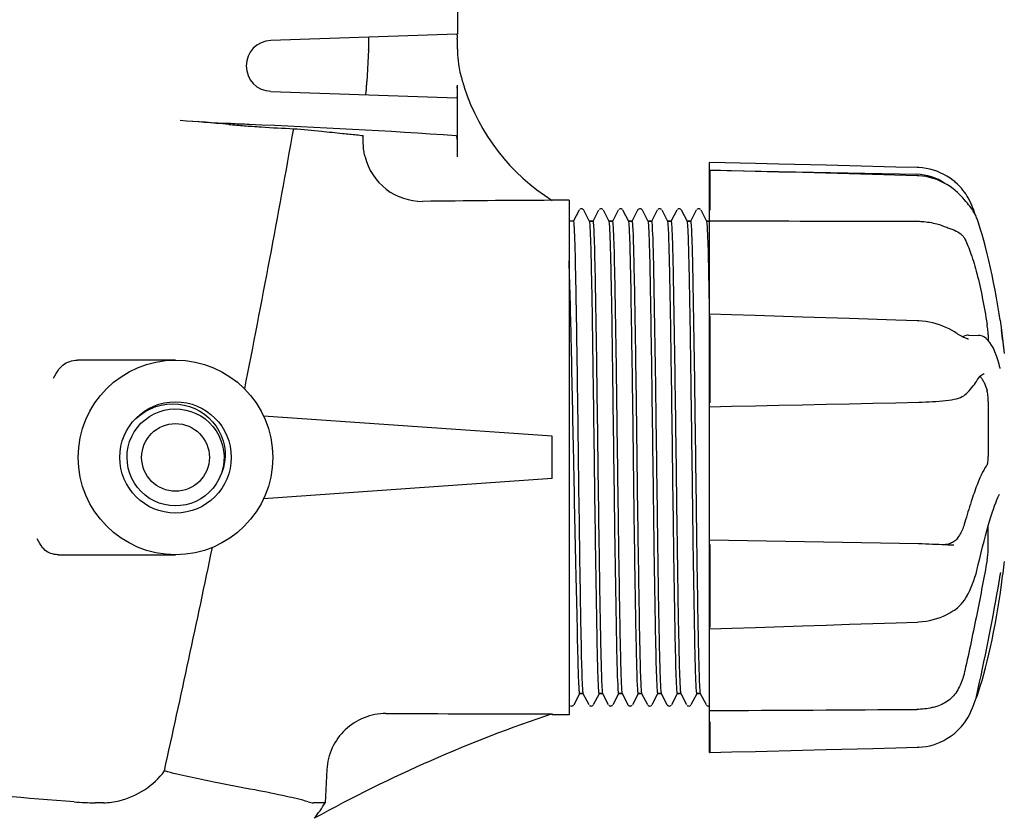
# Model space of a CAD drawing. Units: millimetres. Extents: x 9881 to 13791, y 677 to 6087.
# Drawn here: x 13013 to 13129, y 4632 to 4726 of the extents above; entities that cross this region are included whole.
import ezdxf

# ---------------------------------------------------------------- set-up
doc = ezdxf.new("R2010")
doc.units = ezdxf.units.MM

msp = doc.modelspace()

# ---------------------------------------------------------------- linework, layer by layer
for p, q in [((13064.44, 4724.46), (13064.44, 4728.97)), ((13064.32, 4724.46), (13042.34, 4723.72)), ((13053.91, 4722.61), (13053.7, 4718.83)), ((13064.39, 4722.97), (13064.39, 4722.7)), ((13064.39, 4718.46), (13064.39, 4709.98)), ((13042.34, 4717.72), (13064.32, 4716.97)), ((13094.21, 4709.33), (13094.19, 4709.33)), ((13094.19, 4639.6), (13094.19, 4709.33)), ((13094.19, 4708.42), (13118.69, 4707.92)), ((13094.21, 4708.41), (13094.19, 4708.41)), ((13096.79, 4708.34), (13094.21, 4708.41)), ((13094.21, 4708.4), (13094.21, 4703.68)), ((13118.73, 4707.74), (13113.46, 4707.89)), ((13118.92, 4707.74), (13118.73, 4707.74)), ((13123.16, 4706.05), (13122.98, 4706.19)), ((13123.23, 4705.99), (13123.16, 4706.05)), ((13077.59, 4704.87), (13075.59, 4704.87)), ((13077.59, 4704.87), (13077.59, 4644.07)), ((13078.77, 4703.67), (13078.09, 4702.36)), ((13078.9, 4703.8), (13078.84, 4703.76)), ((13078.98, 4703.84), (13078.9, 4703.8)), ((13080.02, 4702.36), (13079.34, 4703.67)), ((13081.08, 4703.67), (13080.4, 4702.36)), ((13081.21, 4703.8), (13081.15, 4703.76)), ((13082.33, 4702.36), (13081.65, 4703.67)), ((13083.39, 4703.67), (13082.71, 4702.36)), ((13083.53, 4703.81), (13083.47, 4703.77)), ((13083.86, 4703.78), (13083.79, 4703.82)), ((13083.91, 4703.74), (13083.86, 4703.78)), ((13084.64, 4702.36), (13083.96, 4703.67)), ((13085.7, 4703.67), (13085.01, 4702.36)), ((13085.83, 4703.8), (13085.77, 4703.76)), ((13086.95, 4702.36), (13086.27, 4703.67)), ((13088.01, 4703.67), (13087.32, 4702.36)), ((13088.14, 4703.8), (13088.08, 4703.76)), ((13089.26, 4702.36), (13088.58, 4703.67)), ((13090.32, 4703.67), (13089.63, 4702.36)), ((13090.45, 4703.8), (13090.39, 4703.76)), ((13091.57, 4702.36), (13090.88, 4703.67)), ((13092.63, 4703.67), (13091.94, 4702.36)), ((13092.75, 4703.8), (13092.69, 4703.76)), ((13093.88, 4702.36), (13093.19, 4703.67)), ((13125.27, 4703.68), (13125.36, 4703.55)), ((13125.43, 4703.43), (13125.36, 4703.55)), ((13125.56, 4703.3), (13125.43, 4703.68)), ((13125.5, 4703.31), (13125.43, 4703.43)), ((13125.62, 4703.08), (13125.56, 4703.3)), ((13125.8, 4702.65), (13125.75, 4702.79)), ((13078.1, 4702.37), (13077.59, 4702.37)), ((13080.41, 4702.37), (13080.01, 4702.37)), ((13080.01, 4702.37), (13080.41, 4702.37)), ((13082.72, 4702.37), (13082.32, 4702.37)), ((13082.32, 4702.37), (13082.72, 4702.37)), ((13085.02, 4702.37), (13084.63, 4702.37)), ((13084.63, 4702.37), (13085.02, 4702.37)), ((13087.33, 4702.37), (13086.94, 4702.37)), ((13086.94, 4702.37), (13087.33, 4702.37)), ((13089.64, 4702.37), (13089.25, 4702.37)), ((13089.25, 4702.37), (13089.64, 4702.37)), ((13091.95, 4702.37), (13091.56, 4702.37)), ((13091.56, 4702.37), (13091.95, 4702.37)), ((13094.26, 4702.37), (13093.87, 4702.37)), ((13093.87, 4702.37), (13094.26, 4702.37)), ((13115.59, 4702.38), (13116, 4702.37)), ((13116, 4702.37), (13118.69, 4702.37)), ((13125.97, 4702.17), (13125.8, 4702.65)), ((13094.21, 4691.4), (13094.19, 4691.4)), ((13094.21, 4691.19), (13094.21, 4680.92)), ((13128.52, 4690.68), (13128.69, 4689.52)), ((13123.28, 4689.2), (13123.12, 4689.3)), ((13124.78, 4688.91), (13125.98, 4688.89)), ((13125.97, 4688.89), (13125.99, 4688.89)), ((13126.18, 4688.87), (13125.97, 4688.89)), ((13127.13, 4688.97), (13127.13, 4688.29)), ((13128.69, 4689.52), (13129.02, 4686.75)), ((13124.79, 4688.45), (13124.79, 4688.45)), ((13031.09, 4685.97), (13019.49, 4685.97)), ((13126.64, 4684.35), (13126.63, 4684.35)), ((13128.51, 4685.08), (13128.51, 4685.09)), ((13125.77, 4683.51), (13125.87, 4683.67)), ((13125.77, 4683.51), (13125.77, 4683.51)), ((13125.87, 4683.67), (13126.01, 4683.87)), ((13124.58, 4682.05), (13124.68, 4682.15)), ((13124.68, 4682.15), (13124.86, 4682.35)), ((13122.96, 4681.31), (13122.96, 4681.31)), ((13127.13, 4681.06), (13127.13, 4674.58)), ((13026.41, 4679.07), (13026.94, 4679.51)), ((13028, 4679.3), (13028.56, 4679.61)), ((13094.19, 4680.45), (13096.8, 4680.51)), ((13026.16, 4678.82), (13026.41, 4679.07)), ((13026.59, 4678.02), (13027.01, 4678.5)), ((13027.01, 4678.5), (13027.49, 4678.92)), ((13027.49, 4678.92), (13028, 4679.3)), ((13075.59, 4676.97), (13041.5, 4679.35)), ((13025.92, 4676.93), (13026.22, 4677.49)), ((13026.22, 4677.49), (13026.59, 4678.02)), ((13025.5, 4675.73), (13025.67, 4676.34)), ((13025.67, 4676.34), (13025.92, 4676.93)), ((13075.59, 4671.97), (13075.59, 4676.97)), ((13078.15, 4674.19), (13078.14, 4674.48)), ((13078.67, 4674.76), (13078.67, 4674.48)), ((13036.57, 4672.68), (13036.34, 4672.16)), ((13036.71, 4673.33), (13036.55, 4672.71)), ((13036.76, 4673.28), (13036.57, 4672.68)), ((13035.89, 4671.34), (13035.52, 4670.82)), ((13036.21, 4671.89), (13035.89, 4671.34)), ((13036.34, 4672.16), (13036.21, 4671.89)), ((13036.42, 4672.12), (13036.34, 4672.16)), ((13075.59, 4671.97), (13041.5, 4669.58)), ((13035.08, 4670.35), (13034.6, 4669.94)), ((13035.52, 4670.82), (13035.08, 4670.35)), ((13034.6, 4669.94), (13034.08, 4669.57)), ((13128.45, 4670.13), (13128.45, 4670.13)), ((13127.13, 4663.66), (13127.13, 4666.39)), ((13094.21, 4664.19), (13094.21, 4654.38)), ((13123.06, 4664.09), (13122.93, 4664.1)), ((13123.06, 4664.09), (13123.06, 4664.09)), ((13017.27, 4662.97), (13031.09, 4662.97)), ((13125.78, 4661.1), (13125.82, 4661.27)), ((13128.49, 4660.27), (13128.51, 4660.38)), ((13128.52, 4658.25), (13128.69, 4659.41)), ((13128.69, 4659.41), (13128.69, 4659.42)), ((13124.62, 4658.11), (13124.65, 4658.16)), ((13124.65, 4658.16), (13124.75, 4658.36)), ((13123.13, 4656.44), (13123.24, 4656.51)), ((13123.13, 4656.44), (13123.13, 4656.44)), ((13094.19, 4654.21), (13094.21, 4654.21)), ((13116.23, 4654.94), (13118.73, 4655.02)), ((13118.73, 4655.02), (13118.94, 4655.03)), ((13078.18, 4645.26), (13078.87, 4646.58)), ((13079.25, 4646.57), (13078.86, 4646.57)), ((13078.86, 4646.57), (13079.25, 4646.57)), ((13079.24, 4646.58), (13079.93, 4645.26)), ((13080.49, 4645.26), (13081.18, 4646.58)), ((13081.56, 4646.57), (13081.17, 4646.57)), ((13081.17, 4646.57), (13081.56, 4646.57)), ((13081.55, 4646.58), (13082.23, 4645.26)), ((13082.8, 4645.26), (13083.49, 4646.58)), ((13083.87, 4646.57), (13083.48, 4646.57)), ((13083.48, 4646.57), (13083.87, 4646.57)), ((13083.86, 4646.58), (13084.54, 4645.26)), ((13085.11, 4645.26), (13085.8, 4646.58)), ((13086.18, 4646.57), (13085.79, 4646.57)), ((13085.79, 4646.57), (13086.18, 4646.57)), ((13086.17, 4646.58), (13086.85, 4645.26)), ((13087.42, 4645.26), (13088.1, 4646.58)), ((13088.49, 4646.57), (13088.09, 4646.57)), ((13088.09, 4646.57), (13088.49, 4646.57)), ((13088.48, 4646.58), (13089.16, 4645.26)), ((13089.73, 4645.26), (13090.41, 4646.58)), ((13090.8, 4646.57), (13090.4, 4646.57)), ((13090.4, 4646.57), (13090.8, 4646.57)), ((13090.79, 4646.58), (13091.47, 4645.26)), ((13092.04, 4645.26), (13092.72, 4646.58)), ((13093.11, 4646.57), (13092.71, 4646.57)), ((13092.71, 4646.57), (13093.11, 4646.57)), ((13093.1, 4646.58), (13093.78, 4645.26)), ((13125.62, 4645.86), (13125.64, 4645.88)), ((13125.78, 4646.42), (13125.82, 4646.59)), ((13125.8, 4646.28), (13125.97, 4646.77)), ((13078.17, 4645.23), (13078.18, 4645.26)), ((13078.18, 4645.26), (13078.18, 4645.26)), ((13079.99, 4645.18), (13080.05, 4645.13)), ((13082.3, 4645.18), (13082.36, 4645.13)), ((13084.61, 4645.18), (13084.67, 4645.13)), ((13086.92, 4645.18), (13086.98, 4645.13)), ((13089.23, 4645.18), (13089.29, 4645.13)), ((13091.54, 4645.18), (13091.6, 4645.13)), ((13093.85, 4645.18), (13093.91, 4645.13)), ((13075.59, 4644.07), (13075.59, 4644.17)), ((13077.59, 4644.07), (13075.59, 4644.07)), ((13124.47, 4643.34), (13124.61, 4643.56)), ((13124.61, 4643.56), (13124.64, 4643.6)), ((13124.64, 4643.6), (13124.74, 4643.78)), ((13094.21, 4643.21), (13094.21, 4639.61)), ((13094.19, 4639.6), (13094.21, 4639.6)), ((13048.98, 4637.6), (13048.77, 4633.67)), ((13022.58, 4633.67), (13021.61, 4633.67)), ((13048.77, 4633.67), (13047.38, 4633.67))]:
    msp.add_line(p, q)
for points in [[(13102.4, 4709.13), (13099.61, 4709.2), (13094.21, 4709.33)], [(13110.73, 4708.92), (13107.96, 4708.99), (13102.4, 4709.13)], [(13118.72, 4708.72), (13116.22, 4708.78), (13110.73, 4708.92)], [(13123.16, 4707.05), (13122.99, 4707.18), (13122.63, 4707.45), (13122.25, 4707.69), (13121.86, 4707.91), (13121.46, 4708.1), (13121.06, 4708.27), (13120.64, 4708.41), (13120.22, 4708.52), (13119.79, 4708.61), (13119.36, 4708.67), (13118.94, 4708.71), (13118.72, 4708.72)], [(13105.17, 4708.12), (13102.39, 4708.19), (13096.79, 4708.34)], [(13113.46, 4707.89), (13110.71, 4707.96), (13105.17, 4708.12)], [(13122.98, 4706.19), (13122.61, 4706.46), (13122.24, 4706.71), (13121.85, 4706.93), (13121.45, 4707.12), (13121.04, 4707.29), (13120.62, 4707.43), (13120.2, 4707.55), (13119.78, 4707.64), (13119.35, 4707.7), (13118.92, 4707.74)], [(13124.64, 4705.34), (13124.61, 4705.38), (13124.47, 4705.6), (13124.32, 4705.82), (13124.14, 4706.05), (13123.95, 4706.28), (13123.74, 4706.51), (13123.51, 4706.74), (13123.26, 4706.96), (13123.16, 4707.05)], [(13125.27, 4703.68), (13125.17, 4703.83), (13125.06, 4703.98), (13124.94, 4704.15), (13124.81, 4704.33), (13124.66, 4704.52), (13124.49, 4704.72), (13124.32, 4704.92), (13124.13, 4705.13), (13123.93, 4705.34), (13123.71, 4705.55), (13123.48, 4705.77), (13123.23, 4705.99)], [(13125.43, 4703.68), (13125.28, 4704.05), (13125.12, 4704.43), (13124.94, 4704.79), (13124.74, 4705.15), (13124.64, 4705.34)], [(13079.29, 4703.74), (13079.23, 4703.79), (13079.16, 4703.83), (13079.07, 4703.85), (13078.98, 4703.84)], [(13079.34, 4703.67), (13079.32, 4703.7), (13079.29, 4703.74)], [(13081.6, 4703.74), (13081.54, 4703.79), (13081.47, 4703.83), (13081.38, 4703.85), (13081.29, 4703.84), (13081.21, 4703.8)], [(13083.79, 4703.82), (13083.7, 4703.85), (13083.62, 4703.84), (13083.53, 4703.81)], [(13085.77, 4703.76), (13085.73, 4703.72), (13085.71, 4703.69), (13085.7, 4703.67)], [(13086.22, 4703.74), (13086.16, 4703.79), (13086.08, 4703.83), (13086, 4703.85), (13085.91, 4703.84), (13085.83, 4703.8)], [(13088.53, 4703.74), (13088.47, 4703.79), (13088.39, 4703.83), (13088.31, 4703.85), (13088.22, 4703.84), (13088.14, 4703.8)], [(13090.84, 4703.74), (13090.78, 4703.79), (13090.7, 4703.83), (13090.62, 4703.85), (13090.53, 4703.84), (13090.45, 4703.8)], [(13093.14, 4703.74), (13093.09, 4703.79), (13093.01, 4703.83), (13092.92, 4703.85), (13092.84, 4703.84), (13092.75, 4703.8)], [(13125.75, 4702.79), (13125.7, 4702.92), (13125.64, 4703.05), (13125.57, 4703.18), (13125.5, 4703.31)], [(13128.52, 4690.69), (13128.41, 4691.43), (13128.26, 4692.37), (13128.1, 4693.31), (13127.93, 4694.23), (13127.76, 4695.13), (13127.58, 4696.01), (13127.4, 4696.88), (13127.21, 4697.72), (13127.01, 4698.54), (13126.81, 4699.33), (13126.61, 4700.09), (13126.4, 4700.81), (13126.19, 4701.51), (13125.97, 4702.17)], [(13099.59, 4691.23), (13096.79, 4691.32), (13094.21, 4691.4)], [(13110.71, 4690.87), (13107.95, 4690.96), (13105.17, 4691.05), (13099.59, 4691.23)], [(13118.73, 4690.61), (13116.21, 4690.69), (13110.71, 4690.87)], [(13123.12, 4689.3), (13122.86, 4689.46), (13122.5, 4689.65), (13122.13, 4689.83), (13121.75, 4689.99), (13121.36, 4690.13), (13120.97, 4690.26), (13120.56, 4690.36), (13120.15, 4690.45), (13119.74, 4690.52), (13119.32, 4690.57), (13118.91, 4690.6), (13118.73, 4690.61)], [(13124.79, 4688.45), (13124.75, 4688.45), (13124.7, 4688.46), (13124.63, 4688.48), (13124.56, 4688.5), (13124.47, 4688.54), (13124.37, 4688.58), (13124.26, 4688.63), (13124.14, 4688.69), (13124.01, 4688.76), (13123.88, 4688.83), (13123.74, 4688.92), (13123.59, 4689.01), (13123.44, 4689.1), (13123.28, 4689.2)], [(13128.51, 4685.09), (13128.4, 4685.5), (13128.25, 4686.01), (13128.09, 4686.49), (13127.92, 4686.94), (13127.73, 4687.36), (13127.53, 4687.72), (13127.33, 4688.04), (13127.12, 4688.3), (13126.9, 4688.52), (13126.67, 4688.69), (13126.43, 4688.8), (13126.18, 4688.87)], [(13126.01, 4683.87), (13126.14, 4684.03), (13126.26, 4684.15), (13126.37, 4684.24), (13126.48, 4684.3), (13126.57, 4684.34), (13126.64, 4684.35)], [(13128.55, 4684.96), (13128.55, 4684.96), (13128.55, 4684.96), (13128.55, 4684.97), (13128.54, 4684.98), (13128.54, 4684.99), (13128.53, 4685.01), (13128.53, 4685.03), (13128.52, 4685.05), (13128.51, 4685.08)], [(13124.86, 4682.35), (13125.04, 4682.54), (13125.2, 4682.73), (13125.35, 4682.92), (13125.49, 4683.1), (13125.61, 4683.27), (13125.72, 4683.44), (13125.77, 4683.51)], [(13122.96, 4681.31), (13123.1, 4681.34), (13123.37, 4681.39), (13123.62, 4681.47), (13123.85, 4681.55), (13124.05, 4681.65), (13124.24, 4681.76), (13124.41, 4681.89), (13124.56, 4682.03), (13124.58, 4682.04)], [(13028.76, 4680.47), (13029.41, 4680.65), (13030.08, 4680.76), (13030.76, 4680.8), (13031.43, 4680.77), (13032.1, 4680.66), (13032.74, 4680.49), (13033.37, 4680.25), (13033.96, 4679.95), (13034.51, 4679.58), (13035.01, 4679.16), (13035.47, 4678.69), (13035.88, 4678.18), (13036.22, 4677.62), (13036.5, 4677.04), (13036.72, 4676.43), (13036.86, 4675.81)], [(13096.8, 4680.51), (13099.61, 4680.57), (13102.4, 4680.63), (13105.19, 4680.69), (13107.96, 4680.75), (13110.72, 4680.81), (13113.48, 4680.87), (13116.22, 4680.93), (13118.92, 4680.99)], [(13118.92, 4680.99), (13119.33, 4681), (13119.74, 4681.02), (13120.14, 4681.04), (13120.54, 4681.06), (13120.94, 4681.09), (13121.33, 4681.12), (13121.71, 4681.16), (13122.09, 4681.2), (13122.45, 4681.24), (13122.8, 4681.29), (13122.96, 4681.31)], [(13026.94, 4679.51), (13027.51, 4679.89), (13028.12, 4680.21), (13028.76, 4680.47)], [(13028.56, 4679.61), (13029.15, 4679.86), (13029.76, 4680.04), (13030.39, 4680.16), (13031.02, 4680.2), (13031.66, 4680.17), (13032.29, 4680.07), (13032.91, 4679.9), (13033.5, 4679.67), (13034.07, 4679.37), (13034.59, 4679.01), (13035.07, 4678.59), (13035.51, 4678.12), (13035.89, 4677.61), (13036.21, 4677.06), (13036.46, 4676.47), (13036.65, 4675.86)], [(13025.5, 4673.19), (13025.4, 4673.82), (13025.36, 4674.46), (13025.39, 4675.1), (13025.5, 4675.73)], [(13036.65, 4675.86), (13036.77, 4675.23), (13036.82, 4674.6), (13036.8, 4673.96), (13036.71, 4673.33)], [(13036.86, 4675.81), (13036.94, 4675.17), (13036.95, 4674.53), (13036.89, 4673.9), (13036.76, 4673.28)], [(13032.92, 4669.04), (13032.31, 4668.87), (13031.67, 4668.77), (13031.04, 4668.74), (13030.4, 4668.78), (13029.77, 4668.89), (13029.16, 4669.07), (13028.57, 4669.32), (13028.01, 4669.63), (13027.5, 4670), (13027.02, 4670.43), (13026.6, 4670.91), (13026.23, 4671.43), (13025.92, 4671.99), (13025.68, 4672.58), (13025.5, 4673.19)], [(13034.08, 4669.57), (13033.51, 4669.27), (13032.92, 4669.04)], [(13125.82, 4661.27), (13125.94, 4661.81), (13126.12, 4662.54), (13126.29, 4663.24), (13126.46, 4663.92), (13126.63, 4664.58), (13126.8, 4665.21), (13126.96, 4665.81), (13127.13, 4666.39), (13127.29, 4666.93), (13127.44, 4667.44), (13127.59, 4667.91), (13127.74, 4668.35), (13127.88, 4668.75), (13128.01, 4669.12), (13128.14, 4669.45), (13128.26, 4669.73), (13128.38, 4669.98), (13128.45, 4670.13)], [(13121.3, 4664.17), (13120.91, 4664.19), (13120.52, 4664.2), (13120.12, 4664.21), (13119.71, 4664.23), (13119.31, 4664.24), (13118.9, 4664.24), (13094.19, 4664.71)], [(13122.93, 4664.1), (13122.75, 4664.11), (13122.41, 4664.12), (13122.05, 4664.14), (13121.68, 4664.16), (13121.3, 4664.17)], [(13124.75, 4658.36), (13124.94, 4658.76), (13125.12, 4659.15), (13125.28, 4659.55), (13125.43, 4659.94), (13125.56, 4660.33), (13125.68, 4660.72), (13125.78, 4661.1)], [(13128.56, 4660.64), (13128.57, 4660.68), (13128.58, 4660.71), (13128.58, 4660.74), (13128.59, 4660.77), (13128.59, 4660.79), (13128.6, 4660.81), (13128.61, 4660.83), (13128.61, 4660.85), (13128.61, 4660.86), (13128.62, 4660.87), (13128.62, 4660.87)], [(13125.82, 4646.59), (13125.94, 4647.15), (13126.11, 4647.93), (13126.28, 4648.72), (13126.45, 4649.52), (13126.62, 4650.33), (13126.79, 4651.14), (13126.95, 4651.95), (13127.12, 4652.76), (13127.28, 4653.57), (13127.43, 4654.37), (13127.58, 4655.18), (13127.73, 4655.97), (13127.88, 4656.75), (13128.02, 4657.53), (13128.15, 4658.29), (13128.28, 4659.03), (13128.41, 4659.76), (13128.49, 4660.27)], [(13128.51, 4660.38), (13128.53, 4660.47), (13128.54, 4660.52)], [(13128.54, 4660.52), (13128.55, 4660.56), (13128.55, 4660.6), (13128.56, 4660.64)], [(13123.24, 4656.51), (13123.49, 4656.71), (13123.72, 4656.92), (13123.94, 4657.14), (13124.14, 4657.37), (13124.32, 4657.61), (13124.48, 4657.86), (13124.62, 4658.11)], [(13125.97, 4646.77), (13126.19, 4647.43), (13126.4, 4648.12), (13126.61, 4648.85), (13126.81, 4649.61), (13127.01, 4650.4), (13127.21, 4651.22), (13127.4, 4652.06), (13127.58, 4652.92), (13127.76, 4653.81), (13127.93, 4654.71), (13128.1, 4655.63), (13128.26, 4656.56), (13128.41, 4657.51), (13128.52, 4658.25)], [(13118.94, 4655.03), (13119.36, 4655.07), (13119.79, 4655.12), (13120.21, 4655.2), (13120.63, 4655.3), (13121.04, 4655.42), (13121.45, 4655.56), (13121.84, 4655.72), (13122.23, 4655.91), (13122.6, 4656.11), (13122.96, 4656.33), (13123.13, 4656.44)], [(13094.21, 4654.21), (13096.81, 4654.3), (13099.61, 4654.39), (13105.19, 4654.57)], [(13105.19, 4654.57), (13107.97, 4654.66), (13110.73, 4654.76), (13116.23, 4654.94)], [(13124.74, 4643.78), (13124.94, 4644.14), (13125.12, 4644.51), (13125.28, 4644.88), (13125.43, 4645.26), (13125.56, 4645.64), (13125.68, 4646.03), (13125.78, 4646.42)], [(13125.64, 4645.88), (13125.7, 4646.02), (13125.75, 4646.15), (13125.8, 4646.28)], [(13077.75, 4645.13), (13077.83, 4645.1), (13077.92, 4645.09), (13078, 4645.11), (13078.08, 4645.15), (13078.14, 4645.19)], [(13080.05, 4645.13), (13080.14, 4645.1), (13080.22, 4645.09), (13080.31, 4645.11), (13080.39, 4645.15), (13080.44, 4645.19)], [(13082.36, 4645.13), (13082.45, 4645.1), (13082.53, 4645.09), (13082.62, 4645.11), (13082.7, 4645.15), (13082.75, 4645.19)], [(13084.54, 4645.26), (13084.55, 4645.25), (13084.58, 4645.21), (13084.61, 4645.18)], [(13084.67, 4645.13), (13084.76, 4645.1), (13084.84, 4645.09), (13084.93, 4645.11), (13085.01, 4645.15), (13085.06, 4645.19)], [(13086.98, 4645.13), (13087.06, 4645.1), (13087.15, 4645.09), (13087.24, 4645.11), (13087.32, 4645.15), (13087.37, 4645.19)], [(13089.16, 4645.26), (13089.17, 4645.25), (13089.19, 4645.21), (13089.23, 4645.18)], [(13089.29, 4645.13), (13089.37, 4645.1), (13089.46, 4645.09), (13089.55, 4645.11), (13089.63, 4645.15), (13089.68, 4645.19)], [(13091.6, 4645.13), (13091.68, 4645.1), (13091.77, 4645.09), (13091.86, 4645.11), (13091.93, 4645.15), (13091.99, 4645.19)], [(13093.91, 4645.13), (13093.99, 4645.1), (13094.08, 4645.09), (13094.16, 4645.11), (13094.19, 4645.12)], [(13123.16, 4641.89), (13123.26, 4641.97), (13123.51, 4642.2), (13123.74, 4642.43), (13123.95, 4642.66), (13124.14, 4642.89), (13124.32, 4643.12), (13124.47, 4643.34)], [(13118.72, 4640.22), (13118.94, 4640.23), (13119.36, 4640.26), (13119.79, 4640.33), (13120.22, 4640.41), (13120.64, 4640.53), (13121.06, 4640.67), (13121.46, 4640.84), (13121.86, 4641.03), (13122.25, 4641.25), (13122.63, 4641.49), (13122.99, 4641.75), (13123.16, 4641.89)], [(13105.19, 4639.88), (13107.96, 4639.95), (13113.48, 4640.09)], [(13113.48, 4640.09), (13116.22, 4640.15), (13118.72, 4640.22)], [(13094.21, 4639.6), (13096.81, 4639.67), (13099.61, 4639.74), (13105.19, 4639.88)]]:
    msp.add_lwpolyline(points)
for radius in [11.5, 6.58, 4]:
    msp.add_circle((13031.09, 4674.47), radius)
for centre, radius, start, end in [((13042.44, 4720.72), 3, 91.948, 268.052), ((13051.85, 4723.47), 12.53, 1.826, 2.4981), ((13076.35, 4722.71), 11.95, 180.0388, 186.4274), ((13076.53, 4722.72), 12.13, 186.3915, 189.5443), ((13076.49, 4722.72), 12.1, 189.5485, 194.2968), ((13088.92, 4725.89), 24.92, 194.298, 197.9135), ((13025.64, 4718.46), 38.76, 359.715, 0.0009), ((13028.61, 4718.45), 35.78, 359.4116, 359.7171), ((13088.84, 4725.85), 24.84, 197.8879, 237.7601), ((12964.38, 3820.19), 896.6, 85.32953, 85.69701), ((13086.38, 5313.37), 601.56, 265.32823, 265.50365), ((11429.31, 5001.8), 1641.3, 348.7843, 349.87665), ((12997.73, 3708.32), 1006.36, 86.20982, 87.60537), ((13118.57, 4701.92), 6, 55.1814, 88.8309), ((13086.3, 2380.55), 2324.32, 90.26389, 90.64106), ((13114.92, 4710.44), 23.58, 292.9085, 293.5975), ((13016.37, 4674.47), 113.33, 6.2221, 7.6349), ((10956.57, 5097.38), 2123.61, 347.49115, 348.21993), ((13016.37, 4674.47), 113.33, 352.3651, 353.7779), ((13129.56, 4483.07), 169.9, 108.5196, 118.8859), ((13021.59, 4665.01), 31.34, 265.4871, 270.0243), ((13036.66, 4640.74), 14.02, 320.563, 329.7389)]:
    msp.add_arc(centre, radius, start, end)
for points, knots in [([(13014.86, 4748.47), (13012.28, 4739.23), (13001.84, 4702.18), (12991.1, 4665.21), (12983.17, 4637.42)], [0, 0, 0, 0, 0.249269, 1, 1, 1, 1]), ([(13053.91, 4722.61), (13053.92, 4722.81), (13053.94, 4723.16), (13053.95, 4723.58), (13053.95, 4723.84), (13053.95, 4723.99), (13053.94, 4724.06), (13053.93, 4724.11), (13053.92, 4724.11)], [0, 0, 0, 0, 0.383494, 0.70802, 0.831591, 0.923064, 0.979147, 1, 1, 1, 1]), ([(13064.32, 4724.46), (13064.33, 4724.46), (13064.34, 4724.41), (13064.36, 4724.34), (13064.37, 4724.19), (13064.37, 4724.08), (13064.38, 4724.02)], [0, 0, 0, 0, 0.073886, 0.26681, 0.579313, 1, 1, 1, 1]), ([(13064.38, 4723.87), (13064.38, 4723.8), (13064.39, 4723.5), (13064.39, 4723.2), (13064.39, 4722.97)], [0, 0, 0, 0, 0.225812, 1, 1, 1, 1]), ([(13053.55, 4717.34), (13053.56, 4717.34), (13053.57, 4717.39), (13053.59, 4717.46), (13053.61, 4717.6), (13053.64, 4717.87), (13053.67, 4718.28), (13053.69, 4718.64), (13053.7, 4718.83)], [0, 0, 0, 0, 0.021923, 0.078805, 0.170454, 0.293637, 0.616672, 1, 1, 1, 1]), ([(13064.39, 4718.08), (13064.39, 4717.93), (13064.38, 4717.67), (13064.38, 4717.3), (13064.35, 4717.13), (13064.35, 4716.97), (13064.32, 4716.97)], [0, 0, 0, 0, 0.401404, 0.72086, 0.926223, 1, 1, 1, 1]), ([(13039.78, 4713.8), (13039.04, 4713.83), (13036.33, 4713.96), (13033.63, 4714.11), (13031.65, 4714.26)], [0, 0, 0, 0, 0.270074, 1, 1, 1, 1]), ([(13040.14, 4713.59), (13040.5, 4713.56), (13042.14, 4713.44), (13043.78, 4713.36), (13045.06, 4713.31)], [0, 0, 0, 0, 0.220612, 1, 1, 1, 1]), ([(13045.06, 4713.31), (13046.16, 4713.21), (13048.08, 4713.03), (13050.55, 4712.79), (13052.19, 4712.61), (13053, 4712.53), (13053.26, 4712.49)], [0, 0, 0, 0, 0.401141, 0.703515, 0.903839, 1, 1, 1, 1]), ([(13053.28, 4711.98), (13053.28, 4712.06), (13053.28, 4712.18), (13053.28, 4712.34), (13053.27, 4712.42), (13053.27, 4712.49), (13053.26, 4712.49)], [0, 0, 0, 0, 0.423544, 0.735689, 0.927708, 1, 1, 1, 1]), ([(13064.25, 4712.48), (13064.27, 4712.48), (13064.3, 4712.39), (13064.32, 4712.27), (13064.35, 4712.03), (13064.37, 4711.59), (13064.39, 4710.89), (13064.39, 4710.3), (13064.39, 4709.98)], [0, 0, 0, 0, 0.024089, 0.081575, 0.173311, 0.296329, 0.618497, 1, 1, 1, 1]), ([(13053.49, 4709.99), (13053.44, 4710.17), (13053.31, 4710.83), (13053.26, 4711.51), (13053.28, 4711.98)], [0, 0, 0, 0, 0.287202, 1, 1, 1, 1]), ([(13053.49, 4709.99), (13053.85, 4708.51), (13055.63, 4705.72), (13058.78, 4704.71), (13060.29, 4704.72)], [0, 0, 0, 0, 0.500834, 1, 1, 1, 1]), ([(13078.1, 4702.37), (13078.1, 4702.37), (13078.11, 4702.35), (13078.11, 4702.34), (13078.12, 4702.33)], [0, 0, 0, 0, 0.306133, 1, 1, 1, 1]), ([(13078.12, 4702.33), (13078.14, 4702.24), (13078.16, 4701.98), (13078.19, 4701.47), (13078.23, 4700.72), (13078.28, 4699.27), (13078.33, 4696.92), (13078.4, 4693.53), (13078.47, 4689.46), (13078.56, 4683.13), (13078.63, 4678.17), (13078.67, 4674.76)], [0, 0, 0, 0, 0.009751, 0.028317, 0.055565, 0.091246, 0.186623, 0.311087, 0.460245, 0.628829, 1, 1, 1, 1]), ([(13080.04, 4702.3), (13080.04, 4702.31), (13080.03, 4702.33), (13080.03, 4702.35), (13080.02, 4702.36)], [0, 0, 0, 0, 0.606971, 1, 1, 1, 1]), ([(13080.11, 4701.31), (13080.11, 4701.43), (13080.09, 4701.76), (13080.08, 4702.09), (13080.04, 4702.3)], [0, 0, 0, 0, 0.360537, 1, 1, 1, 1]), ([(13080.41, 4702.37), (13080.41, 4702.37), (13080.42, 4702.34), (13080.43, 4702.32), (13080.43, 4702.3)], [0, 0, 0, 0, 0.288211, 1, 1, 1, 1]), ([(13080.43, 4702.3), (13080.44, 4702.25), (13080.48, 4701.91), (13080.5, 4701.57), (13080.51, 4701.27)], [0, 0, 0, 0, 0.138839, 1, 1, 1, 1]), ([(13082.35, 4702.3), (13082.35, 4702.31), (13082.34, 4702.33), (13082.34, 4702.35), (13082.33, 4702.36)], [0, 0, 0, 0, 0.608101, 1, 1, 1, 1]), ([(13082.43, 4701.27), (13082.42, 4701.4), (13082.4, 4701.74), (13082.39, 4702.08), (13082.35, 4702.3)], [0, 0, 0, 0, 0.360844, 1, 1, 1, 1]), ([(13082.72, 4702.37), (13082.72, 4702.37), (13082.73, 4702.34), (13082.74, 4702.32), (13082.74, 4702.3)], [0, 0, 0, 0, 0.288051, 1, 1, 1, 1]), ([(13082.74, 4702.3), (13082.75, 4702.25), (13082.79, 4701.91), (13082.8, 4701.56), (13082.82, 4701.26)], [0, 0, 0, 0, 0.138669, 1, 1, 1, 1]), ([(13084.66, 4702.3), (13084.65, 4702.31), (13084.65, 4702.33), (13084.64, 4702.35), (13084.64, 4702.36)], [0, 0, 0, 0, 0.608361, 1, 1, 1, 1]), ([(13084.74, 4701.26), (13084.73, 4701.39), (13084.71, 4701.73), (13084.7, 4702.08), (13084.66, 4702.3)], [0, 0, 0, 0, 0.361006, 1, 1, 1, 1]), ([(13085.02, 4702.37), (13085.03, 4702.37), (13085.04, 4702.34), (13085.05, 4702.32), (13085.05, 4702.3)], [0, 0, 0, 0, 0.288593, 1, 1, 1, 1]), ([(13085.05, 4702.3), (13085.06, 4702.25), (13085.1, 4701.91), (13085.11, 4701.57), (13085.13, 4701.28)], [0, 0, 0, 0, 0.138612, 1, 1, 1, 1]), ([(13086.97, 4702.3), (13086.96, 4702.31), (13086.96, 4702.33), (13086.95, 4702.35), (13086.95, 4702.36)], [0, 0, 0, 0, 0.607478, 1, 1, 1, 1]), ([(13087.04, 4701.28), (13087.04, 4701.4), (13087.02, 4701.74), (13087.01, 4702.09), (13086.97, 4702.3)], [0, 0, 0, 0, 0.361076, 1, 1, 1, 1]), ([(13087.33, 4702.37), (13087.34, 4702.37), (13087.35, 4702.34), (13087.36, 4702.32), (13087.36, 4702.3)], [0, 0, 0, 0, 0.289083, 1, 1, 1, 1]), ([(13087.36, 4702.3), (13087.37, 4702.26), (13087.41, 4701.93), (13087.42, 4701.6), (13087.43, 4701.31)], [0, 0, 0, 0, 0.139141, 1, 1, 1, 1]), ([(13089.27, 4702.3), (13089.27, 4702.31), (13089.27, 4702.33), (13089.26, 4702.35), (13089.26, 4702.36)], [0, 0, 0, 0, 0.606687, 1, 1, 1, 1]), ([(13089.35, 4701.31), (13089.34, 4701.43), (13089.32, 4701.76), (13089.31, 4702.09), (13089.27, 4702.3)], [0, 0, 0, 0, 0.360572, 1, 1, 1, 1]), ([(13089.64, 4702.37), (13089.65, 4702.37), (13089.66, 4702.34), (13089.66, 4702.32), (13089.67, 4702.3)], [0, 0, 0, 0, 0.28831, 1, 1, 1, 1]), ([(13089.67, 4702.3), (13089.68, 4702.25), (13089.72, 4701.91), (13089.73, 4701.57), (13089.75, 4701.28)], [0, 0, 0, 0, 0.138942, 1, 1, 1, 1]), ([(13091.58, 4702.3), (13091.58, 4702.31), (13091.58, 4702.33), (13091.57, 4702.35), (13091.57, 4702.36)], [0, 0, 0, 0, 0.60794, 1, 1, 1, 1]), ([(13091.66, 4701.28), (13091.66, 4701.4), (13091.63, 4701.74), (13091.62, 4702.09), (13091.58, 4702.3)], [0, 0, 0, 0, 0.360746, 1, 1, 1, 1]), ([(13091.95, 4702.37), (13091.96, 4702.37), (13091.97, 4702.34), (13091.97, 4702.32), (13091.98, 4702.3)], [0, 0, 0, 0, 0.288152, 1, 1, 1, 1]), ([(13091.98, 4702.3), (13091.99, 4702.25), (13092.03, 4701.91), (13092.04, 4701.56), (13092.05, 4701.27)], [0, 0, 0, 0, 0.138731, 1, 1, 1, 1]), ([(13093.89, 4702.3), (13093.89, 4702.31), (13093.89, 4702.33), (13093.88, 4702.35), (13093.88, 4702.36)], [0, 0, 0, 0, 0.608197, 1, 1, 1, 1]), ([(13093.97, 4701.27), (13093.96, 4701.39), (13093.94, 4701.74), (13093.93, 4702.08), (13093.89, 4702.3)], [0, 0, 0, 0, 0.360948, 1, 1, 1, 1]), ([(13118.69, 4702.37), (13118.89, 4702.37), (13119.69, 4702.34), (13120.48, 4702.21), (13121.05, 4702.06)], [0, 0, 0, 0, 0.256128, 1, 1, 1, 1]), ([(13121.05, 4702.06), (13121.45, 4701.95), (13122.01, 4701.75), (13122.69, 4701.47), (13122.99, 4701.35), (13123.13, 4701.3)], [0, 0, 0, 0, 0.560749, 0.800167, 1, 1, 1, 1]), ([(13081.06, 4647.66), (13081, 4648.94), (13080.93, 4652.29), (13080.79, 4659.75), (13080.64, 4670.38), (13080.48, 4682.7), (13080.35, 4692.25), (13080.22, 4698.23), (13080.16, 4700.44), (13080.11, 4701.31)], [0, 0, 0, 0, 0.071585, 0.187455, 0.41715, 0.665834, 0.876271, 0.951322, 1, 1, 1, 1]), ([(13080.51, 4701.27), (13080.57, 4699.99), (13080.65, 4696.64), (13080.79, 4689.18), (13080.93, 4678.55), (13081.09, 4666.23), (13081.23, 4656.68), (13081.35, 4650.7), (13081.42, 4648.49), (13081.46, 4647.62)], [0, 0, 0, 0, 0.071657, 0.187581, 0.41732, 0.665992, 0.876366, 0.951373, 1, 1, 1, 1]), ([(13083.38, 4647.62), (13083.31, 4648.89), (13083.24, 4652.22), (13083.1, 4659.65), (13082.95, 4670.26), (13082.79, 4682.58), (13082.66, 4692.16), (13082.53, 4698.16), (13082.47, 4700.39), (13082.43, 4701.27)], [0, 0, 0, 0, 0.070883, 0.186191, 0.415413, 0.664196, 0.875261, 0.950781, 1, 1, 1, 1]), ([(13082.82, 4701.26), (13082.88, 4699.98), (13082.96, 4696.63), (13083.1, 4689.18), (13083.24, 4678.57), (13083.4, 4666.27), (13083.54, 4656.73), (13083.66, 4650.75), (13083.73, 4648.53), (13083.77, 4647.65)], [0, 0, 0, 0, 0.071746, 0.18758, 0.416974, 0.665357, 0.875775, 0.951006, 1, 1, 1, 1]), ([(13085.68, 4647.65), (13085.62, 4648.93), (13085.54, 4652.27), (13085.4, 4659.7), (13085.26, 4670.3), (13085.11, 4682.6), (13084.94, 4693.04), (13084.84, 4699.03), (13084.74, 4701.26)], [0, 0, 0, 0, 0.071341, 0.186853, 0.415977, 0.664418, 0.875197, 1, 1, 1, 1]), ([(13085.13, 4701.28), (13085.19, 4700), (13085.27, 4696.66), (13085.41, 4689.23), (13085.55, 4678.63), (13085.7, 4666.33), (13085.87, 4655.9), (13085.97, 4649.9), (13086.07, 4647.67)], [0, 0, 0, 0, 0.071398, 0.186939, 0.416059, 0.66446, 0.875201, 1, 1, 1, 1]), ([(13087.99, 4647.67), (13087.93, 4648.96), (13087.85, 4652.31), (13087.71, 4659.76), (13087.57, 4670.36), (13087.41, 4682.66), (13087.27, 4692.2), (13087.15, 4698.18), (13087.09, 4700.4), (13087.04, 4701.28)], [0, 0, 0, 0, 0.071748, 0.187566, 0.416917, 0.665269, 0.875699, 0.95096, 1, 1, 1, 1]), ([(13087.43, 4701.31), (13087.5, 4700.05), (13087.57, 4696.72), (13087.71, 4689.29), (13087.86, 4678.68), (13088.02, 4666.36), (13088.15, 4656.78), (13088.28, 4650.78), (13088.34, 4648.55), (13088.38, 4647.67)], [0, 0, 0, 0, 0.070849, 0.186122, 0.415303, 0.664077, 0.875179, 0.950735, 1, 1, 1, 1]), ([(13090.3, 4647.67), (13090.24, 4648.95), (13090.16, 4652.3), (13090.02, 4659.77), (13089.88, 4670.4), (13089.72, 4682.72), (13089.58, 4692.27), (13089.46, 4698.24), (13089.39, 4700.45), (13089.35, 4701.31)], [0, 0, 0, 0, 0.071716, 0.187681, 0.41744, 0.666091, 0.876418, 0.951398, 1, 1, 1, 1]), ([(13089.75, 4701.28), (13089.81, 4700), (13089.88, 4696.65), (13090.02, 4689.2), (13090.17, 4678.57), (13090.33, 4666.25), (13090.46, 4656.69), (13090.59, 4650.71), (13090.65, 4648.5), (13090.7, 4647.63)], [0, 0, 0, 0, 0.071519, 0.18734, 0.417005, 0.665708, 0.8762, 0.951286, 1, 1, 1, 1]), ([(13092.61, 4647.63), (13092.55, 4648.9), (13092.47, 4652.23), (13092.33, 4659.67), (13092.19, 4670.28), (13092.03, 4682.61), (13091.89, 4692.18), (13091.77, 4698.18), (13091.7, 4700.4), (13091.66, 4701.28)], [0, 0, 0, 0, 0.070997, 0.186404, 0.41572, 0.664498, 0.875456, 0.950887, 1, 1, 1, 1]), ([(13092.05, 4701.27), (13092.12, 4699.99), (13092.19, 4696.63), (13092.33, 4689.16), (13092.48, 4678.53), (13092.64, 4666.21), (13092.77, 4656.66), (13092.9, 4650.7), (13092.96, 4648.49), (13093, 4647.62)], [0, 0, 0, 0, 0.071767, 0.187771, 0.417558, 0.666197, 0.876479, 0.95143, 1, 1, 1, 1]), ([(13094.19, 4692.18), (13094.16, 4694.04), (13094.1, 4697.07), (13094.03, 4700.1), (13093.97, 4701.27)], [0, 0, 0, 0, 0.614897, 1, 1, 1, 1]), ([(13123.13, 4701.3), (13123.39, 4701.19), (13123.77, 4700.99), (13124.16, 4700.61), (13124.31, 4700.39), (13124.36, 4700.27)], [0, 0, 0, 0, 0.523389, 0.763537, 1, 1, 1, 1]), ([(13124.36, 4700.27), (13124.5, 4700.01), (13124.75, 4699.43), (13125.26, 4698.08), (13125.85, 4696.05), (13126.47, 4693.27), (13126.82, 4691.26), (13126.99, 4690.19)], [0, 0, 0, 0, 0.083967, 0.181588, 0.414665, 0.691079, 1, 1, 1, 1]), ([(13078.14, 4674.48), (13078.05, 4678.87), (13077.9, 4686.62), (13077.71, 4694.36), (13077.59, 4697.71)], [0, 0, 0, 0, 0.567334, 1, 1, 1, 1]), ([(13127.13, 4688.97), (13127.13, 4689.04), (13127.11, 4689.2), (13127.08, 4689.48), (13127.04, 4689.83), (13127.01, 4690.07), (13126.99, 4690.19)], [0, 0, 0, 0, 0.156035, 0.399297, 0.694492, 1, 1, 1, 1]), ([(13124.79, 4688.91), (13124.75, 4688.91), (13124.61, 4688.91), (13124.46, 4688.87), (13124.36, 4688.82)], [0, 0, 0, 0, 0.241873, 1, 1, 1, 1]), ([(13017.31, 4684.88), (13017.45, 4685.07), (13018.03, 4685.67), (13018.89, 4685.97), (13019.49, 4685.97)], [0, 0, 0, 0, 0.275096, 1, 1, 1, 1]), ([(13126.15, 4684.04), (13126.23, 4683.95), (13126.4, 4683.74), (13126.71, 4683.19), (13126.88, 4682.72), (13126.99, 4682.37)], [0, 0, 0, 0, 0.191585, 0.420645, 1, 1, 1, 1]), ([(13127.13, 4681.06), (13127.13, 4681.31), (13127.11, 4681.67), (13127.05, 4682.1), (13127.01, 4682.29), (13126.99, 4682.37)], [0, 0, 0, 0, 0.563217, 0.81509, 1, 1, 1, 1]), ([(13078.55, 4655.86), (13078.51, 4657.2), (13078.36, 4663.31), (13078.24, 4669.42), (13078.15, 4674.19)], [0, 0, 0, 0, 0.219492, 1, 1, 1, 1]), ([(13078.67, 4674.48), (13078.75, 4668.96), (13078.84, 4661.38), (13079, 4652.5), (13079.08, 4649.13), (13079.14, 4647.82)], [0, 0, 0, 0, 0.620937, 0.853075, 1, 1, 1, 1]), ([(13127, 4673.61), (13127.02, 4673.62), (13127.03, 4673.66), (13127.07, 4673.77), (13127.1, 4673.97), (13127.12, 4674.26), (13127.13, 4674.47), (13127.13, 4674.58)], [0, 0, 0, 0, 0.050702, 0.127078, 0.352548, 0.6551, 1, 1, 1, 1]), ([(13127, 4673.61), (13126.91, 4673.49), (13126.71, 4673.2), (13126.42, 4672.68), (13126.11, 4672.01), (13125.65, 4670.86), (13125.05, 4669.11), (13124.6, 4667.62), (13124.36, 4666.8)], [0, 0, 0, 0, 0.062298, 0.143537, 0.243617, 0.362018, 0.650293, 1, 1, 1, 1]), ([(13124.36, 4666.8), (13124.32, 4666.65), (13124.14, 4666.07), (13123.87, 4665.52), (13123.63, 4665.12)], [0, 0, 0, 0, 0.240478, 1, 1, 1, 1]), ([(13122.78, 4664.36), (13122.71, 4664.33), (13122.44, 4664.22), (13122.15, 4664.17), (13121.93, 4664.15)], [0, 0, 0, 0, 0.244549, 1, 1, 1, 1]), ([(13123.63, 4665.12), (13123.53, 4664.95), (13123.28, 4664.65), (13122.95, 4664.44), (13122.78, 4664.36)], [0, 0, 0, 0, 0.514454, 1, 1, 1, 1]), ([(13017.27, 4662.97), (13017.1, 4662.97), (13016.4, 4663.03), (13015.71, 4663.39), (13015.39, 4663.8)], [0, 0, 0, 0, 0.243957, 1, 1, 1, 1]), ([(13127, 4662.38), (13127.04, 4662.6), (13127.1, 4663.03), (13127.13, 4663.45), (13127.13, 4663.66)], [0, 0, 0, 0, 0.514896, 1, 1, 1, 1]), ([(13127, 4662.38), (13126.63, 4660.29), (13125.79, 4655.91), (13124.87, 4651.54), (13124.36, 4649.26)], [0, 0, 0, 0, 0.476833, 1, 1, 1, 1]), ([(13078.76, 4647.66), (13078.71, 4648.72), (13078.63, 4651.46), (13078.58, 4654.19), (13078.55, 4655.86)], [0, 0, 0, 0, 0.388038, 1, 1, 1, 1]), ([(13124.36, 4649.26), (13124.32, 4649.08), (13124.15, 4648.38), (13123.88, 4647.69), (13123.63, 4647.2)], [0, 0, 0, 0, 0.251313, 1, 1, 1, 1]), ([(13078.84, 4646.61), (13078.81, 4646.73), (13078.79, 4647.08), (13078.77, 4647.43), (13078.76, 4647.66)], [0, 0, 0, 0, 0.335129, 1, 1, 1, 1]), ([(13079.14, 4647.82), (13079.15, 4647.57), (13079.17, 4647.18), (13079.2, 4646.78), (13079.22, 4646.65)], [0, 0, 0, 0, 0.647564, 1, 1, 1, 1]), ([(13081.14, 4646.64), (13081.13, 4646.68), (13081.09, 4647.02), (13081.08, 4647.36), (13081.06, 4647.66)], [0, 0, 0, 0, 0.13893, 1, 1, 1, 1]), ([(13081.46, 4647.62), (13081.47, 4647.5), (13081.49, 4647.17), (13081.5, 4646.84), (13081.54, 4646.63)], [0, 0, 0, 0, 0.360563, 1, 1, 1, 1]), ([(13083.45, 4646.63), (13083.44, 4646.68), (13083.4, 4647.01), (13083.39, 4647.34), (13083.38, 4647.62)], [0, 0, 0, 0, 0.139148, 1, 1, 1, 1]), ([(13083.77, 4647.65), (13083.77, 4647.53), (13083.79, 4647.19), (13083.8, 4646.85), (13083.84, 4646.64)], [0, 0, 0, 0, 0.361064, 1, 1, 1, 1]), ([(13085.76, 4646.64), (13085.75, 4646.68), (13085.71, 4647.02), (13085.7, 4647.36), (13085.68, 4647.65)], [0, 0, 0, 0, 0.138627, 1, 1, 1, 1]), ([(13086.07, 4647.67), (13086.08, 4647.55), (13086.1, 4647.2), (13086.11, 4646.85), (13086.15, 4646.64)], [0, 0, 0, 0, 0.360982, 1, 1, 1, 1]), ([(13088.07, 4646.64), (13088.06, 4646.68), (13088.02, 4647.03), (13088.01, 4647.38), (13087.99, 4647.67)], [0, 0, 0, 0, 0.138692, 1, 1, 1, 1]), ([(13088.38, 4647.67), (13088.39, 4647.54), (13088.41, 4647.2), (13088.42, 4646.85), (13088.46, 4646.64)], [0, 0, 0, 0, 0.360854, 1, 1, 1, 1]), ([(13090.38, 4646.64), (13090.37, 4646.68), (13090.33, 4647.03), (13090.31, 4647.37), (13090.3, 4647.67)], [0, 0, 0, 0, 0.138826, 1, 1, 1, 1]), ([(13090.7, 4647.63), (13090.7, 4647.51), (13090.72, 4647.18), (13090.73, 4646.84), (13090.77, 4646.64)], [0, 0, 0, 0, 0.360536, 1, 1, 1, 1]), ([(13092.69, 4646.64), (13092.68, 4646.68), (13092.64, 4647.01), (13092.62, 4647.34), (13092.61, 4647.63)], [0, 0, 0, 0, 0.139171, 1, 1, 1, 1]), ([(13093, 4647.62), (13093.01, 4647.5), (13093.03, 4647.17), (13093.04, 4646.84), (13093.08, 4646.63)], [0, 0, 0, 0, 0.360647, 1, 1, 1, 1]), ([(13123.63, 4647.2), (13123.5, 4646.94), (13123.18, 4646.44), (13122.56, 4645.82), (13121.84, 4645.36), (13121.31, 4645.14), (13121.05, 4645.06)], [0, 0, 0, 0, 0.257882, 0.511223, 0.756991, 1, 1, 1, 1]), ([(13078.86, 4646.57), (13078.85, 4646.57), (13078.84, 4646.59), (13078.84, 4646.6), (13078.84, 4646.61)], [0, 0, 0, 0, 0.304425, 1, 1, 1, 1]), ([(13079.22, 4646.65), (13079.23, 4646.63), (13079.23, 4646.61), (13079.24, 4646.59), (13079.24, 4646.58)], [0, 0, 0, 0, 0.615513, 1, 1, 1, 1]), ([(13081.17, 4646.57), (13081.16, 4646.57), (13081.15, 4646.6), (13081.15, 4646.62), (13081.14, 4646.64)], [0, 0, 0, 0, 0.288218, 1, 1, 1, 1]), ([(13081.54, 4646.63), (13081.54, 4646.62), (13081.54, 4646.6), (13081.55, 4646.58), (13081.55, 4646.58)], [0, 0, 0, 0, 0.606768, 1, 1, 1, 1]), ([(13083.48, 4646.57), (13083.47, 4646.57), (13083.46, 4646.6), (13083.45, 4646.62), (13083.45, 4646.63)], [0, 0, 0, 0, 0.289032, 1, 1, 1, 1]), ([(13083.84, 4646.64), (13083.85, 4646.62), (13083.85, 4646.6), (13083.86, 4646.58), (13083.86, 4646.58)], [0, 0, 0, 0, 0.607329, 1, 1, 1, 1]), ([(13085.79, 4646.57), (13085.78, 4646.57), (13085.77, 4646.6), (13085.76, 4646.62), (13085.76, 4646.64)], [0, 0, 0, 0, 0.288685, 1, 1, 1, 1]), ([(13086.15, 4646.64), (13086.16, 4646.62), (13086.16, 4646.6), (13086.17, 4646.58), (13086.17, 4646.58)], [0, 0, 0, 0, 0.608441, 1, 1, 1, 1]), ([(13088.09, 4646.57), (13088.09, 4646.57), (13088.08, 4646.6), (13088.07, 4646.62), (13088.07, 4646.64)], [0, 0, 0, 0, 0.288003, 1, 1, 1, 1]), ([(13088.46, 4646.64), (13088.46, 4646.62), (13088.47, 4646.6), (13088.47, 4646.58), (13088.48, 4646.58)], [0, 0, 0, 0, 0.608235, 1, 1, 1, 1]), ([(13090.4, 4646.57), (13090.4, 4646.57), (13090.39, 4646.6), (13090.38, 4646.62), (13090.38, 4646.64)], [0, 0, 0, 0, 0.288129, 1, 1, 1, 1]), ([(13090.77, 4646.64), (13090.77, 4646.62), (13090.78, 4646.6), (13090.78, 4646.58), (13090.79, 4646.58)], [0, 0, 0, 0, 0.607076, 1, 1, 1, 1]), ([(13092.71, 4646.57), (13092.71, 4646.57), (13092.7, 4646.6), (13092.69, 4646.62), (13092.69, 4646.64)], [0, 0, 0, 0, 0.288842, 1, 1, 1, 1]), ([(13093.08, 4646.63), (13093.08, 4646.62), (13093.09, 4646.6), (13093.09, 4646.58), (13093.1, 4646.58)], [0, 0, 0, 0, 0.606464, 1, 1, 1, 1]), ([(13121.05, 4645.06), (13120.86, 4645), (13120.09, 4644.79), (13119.29, 4644.7), (13118.69, 4644.7)], [0, 0, 0, 0, 0.243951, 1, 1, 1, 1]), ([(13055.96, 4644.21), (13055.08, 4644.21), (13053.31, 4643.87), (13051.04, 4642.42), (13049.46, 4640.23), (13049.03, 4638.48), (13048.98, 4637.6)], [0, 0, 0, 0, 0.249998, 0.499953, 0.749936, 1, 1, 1, 1]), ([(13019.13, 4633.77), (13013.52, 4634.21), (13004.8, 4634.91), (12992.81, 4636.1), (12986.42, 4636.87), (12983.17, 4637.42)], [0, 0, 0, 0, 0.466442, 0.726663, 1, 1, 1, 1]), ([(13022.58, 4633.67), (13023.21, 4633.67), (13025.95, 4634.05), (13028.53, 4635.7), (13029.78, 4637.42)], [0, 0, 0, 0, 0.227973, 1, 1, 1, 1]), ([(13046.76, 4633.77), (13045.92, 4634.03), (13043.82, 4634.52), (13040.1, 4635.25), (13035.28, 4636.17), (13031.71, 4636.91), (13029.78, 4637.42)], [0, 0, 0, 0, 0.151709, 0.370927, 0.654831, 1, 1, 1, 1])]:
    msp.add_open_spline(points, degree=3, knots=knots)
for points in [[(13039.22, 4713.66), (13039.53, 4713.64), (13039.83, 4713.61), (13040.14, 4713.59)], [(13094.19, 4702.43), (13101.33, 4702.41), (13108.46, 4702.39), (13115.59, 4702.38)], [(13016.66, 4683.84), (13016.87, 4684.19), (13017.07, 4684.55), (13017.31, 4684.88)], [(13015.39, 4663.8), (13015.13, 4664.12), (13014.94, 4664.48), (13014.75, 4664.84)], [(13094.19, 4644.55), (13102.36, 4644.6), (13110.53, 4644.65), (13118.69, 4644.7)], [(13055.96, 4644.21), (13062.5, 4644.19), (13069.05, 4644.18), (13075.59, 4644.17)], [(13046.76, 4633.77), (13046.96, 4633.71), (13047.17, 4633.67), (13047.38, 4633.67)]]:
    msp.add_open_spline(points, degree=3)

doc.saveas('drawing.dxf')
